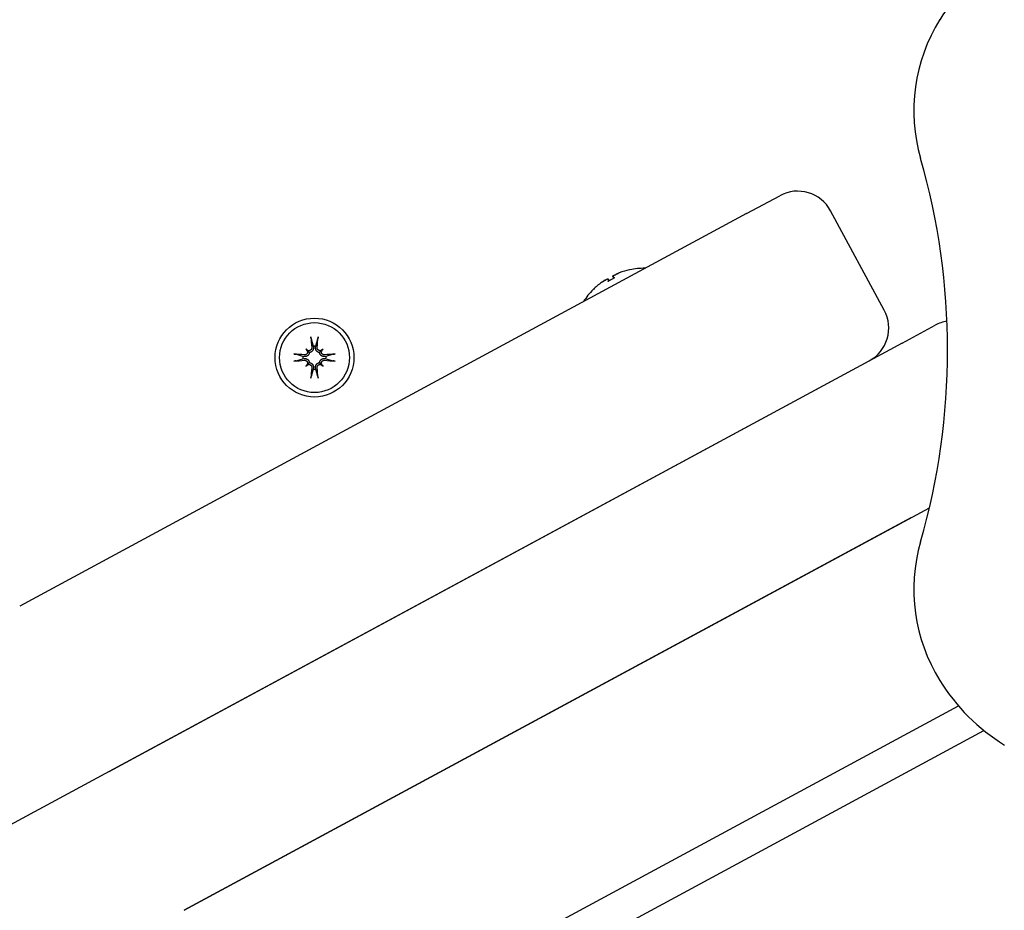
# Model space of a CAD drawing. Extents: x 4669 to 13036, y 2173 to 10523.
# Drawn here: x 10633 to 10764, y 4849 to 4967 of the extents above; entities that cross this region are included whole.
import ezdxf

# ---------------------------------------------------------------- set-up
doc = ezdxf.new("R2010")
doc.units = 0
doc.header["$LTSCALE"] = 30
doc.header["$MEASUREMENT"] = 0
doc.layers.get('0').update_dxf_attribs({"linetype": 'CONTINUOUS'})

msp = doc.modelspace()

# ---------------------------------------------------------------- linework, layer by layer
for p, q in [((10730.06, 4941.28), (10734.46, 4943.65)), ((10748.36, 4928.43), (10741.24, 4941.63)), ((10730.06, 4941.28), (10633.37, 4889.06)), ((10714.48, 4933.78), (10714.47, 4933.77)), ((10711.12, 4932.35), (10711.13, 4932.33)), ((10711.62, 4932.59), (10711.79, 4932.33)), ((10712.5, 4932.71), (10711.67, 4932.26)), ((10712.25, 4932.93), (10712.37, 4932.64)), ((10712.72, 4933.21), (10712.73, 4933.19)), ((10709.69, 4931.2), (10709.68, 4931.19)), ((10750.74, 4924.03), (10755.14, 4926.41)), ((10672.14, 4924.61), (10672.42, 4923.64)), ((10672.74, 4923.64), (10673.02, 4924.61)), ((10750.74, 4924.03), (10645.25, 4867.07)), ((10671.43, 4923.26), (10671.63, 4923.07)), ((10672.42, 4923.64), (10672.44, 4923.49)), ((10672.72, 4923.49), (10672.74, 4923.64)), ((10673.73, 4923.26), (10673.53, 4923.07)), ((10671.05, 4922.27), (10670.08, 4922.56)), ((10670.08, 4921.67), (10671.05, 4921.95)), ((10671.2, 4922.25), (10671.05, 4922.27)), ((10671.05, 4921.95), (10671.2, 4921.97)), ((10671.63, 4923.07), (10671.91, 4922.79)), ((10673.53, 4923.07), (10673.25, 4922.79)), ((10674.11, 4922.27), (10673.96, 4922.25)), ((10673.96, 4921.97), (10674.11, 4921.95)), ((10675.08, 4922.56), (10674.11, 4922.27)), ((10674.11, 4921.95), (10675.08, 4921.67)), ((10671.43, 4920.96), (10671.63, 4921.16)), ((10671.63, 4921.16), (10671.91, 4921.44)), ((10672.42, 4920.58), (10672.14, 4919.61)), ((10672.44, 4920.74), (10672.42, 4920.58)), ((10672.74, 4920.58), (10672.72, 4920.74)), ((10673.02, 4919.61), (10672.74, 4920.58)), ((10673.53, 4921.16), (10673.25, 4921.44)), ((10673.73, 4920.96), (10673.53, 4921.16)), ((10645.25, 4867.07), (10741.94, 4919.28)), ((10655.23, 4848.59), (10754.37, 4902.13)), ((10751.92, 4900.8), (10655.23, 4848.59)), ((10667.11, 4826.59), (10758.23, 4875.8)), ((9785.98, 4345.67), (10761.62, 4872.51)), ((10645.25, 4867.07), (10423.85, 4747.51))]:
    msp.add_line(p, q)
at = {"flags": 128}
for points in [[(10710.75, 4932.11), (10710.77, 4932.13), (10710.8, 4932.15), (10710.82, 4932.17), (10710.85, 4932.18), (10710.87, 4932.2), (10710.9, 4932.22), (10710.92, 4932.23), (10710.94, 4932.25), (10710.96, 4932.26), (10710.98, 4932.28), (10711, 4932.29), (10711.02, 4932.3), (10711.04, 4932.31), (10711.06, 4932.32), (10711.07, 4932.33), (10711.08, 4932.34), (10711.09, 4932.34), (10711.1, 4932.34), (10711.11, 4932.35), (10711.12, 4932.35), (10711.12, 4932.35), (10711.12, 4932.35), (10711.12, 4932.34), (10711.12, 4932.34)], [(10711.19, 4932.38), (10711.22, 4932.4), (10711.25, 4932.41), (10711.27, 4932.43), (10711.3, 4932.45), (10711.32, 4932.46), (10711.35, 4932.48), (10711.38, 4932.49), (10711.4, 4932.51), (10711.43, 4932.52), (10711.45, 4932.53), (10711.47, 4932.54), (10711.49, 4932.56), (10711.51, 4932.56), (10711.53, 4932.57), (10711.55, 4932.58), (10711.56, 4932.59), (10711.58, 4932.59), (10711.59, 4932.59), (10711.6, 4932.59), (10711.61, 4932.6), (10711.61, 4932.59), (10711.62, 4932.59), (10711.62, 4932.59), (10711.62, 4932.58)], [(10712.25, 4932.92), (10712.25, 4932.93), (10712.24, 4932.93), (10712.25, 4932.93), (10712.25, 4932.94), (10712.25, 4932.95), (10712.26, 4932.96), (10712.27, 4932.96), (10712.28, 4932.97), (10712.3, 4932.98), (10712.31, 4932.99), (10712.33, 4933), (10712.35, 4933.02), (10712.37, 4933.03), (10712.39, 4933.04), (10712.41, 4933.05), (10712.44, 4933.07), (10712.46, 4933.08), (10712.49, 4933.09), (10712.52, 4933.11), (10712.54, 4933.12), (10712.57, 4933.13), (10712.6, 4933.14), (10712.63, 4933.16), (10712.66, 4933.17)], [(10712.5, 4932.71), (10712.5, 4932.71), (10712.5, 4932.71), (10712.5, 4932.71), (10712.5, 4932.71), (10712.5, 4932.71), (10712.5, 4932.71), (10712.5, 4932.71), (10712.5, 4932.71), (10712.5, 4932.71), (10712.5, 4932.71), (10712.5, 4932.71), (10712.5, 4932.71), (10712.5, 4932.71), (10712.5, 4932.71), (10712.5, 4932.71), (10712.5, 4932.71), (10712.5, 4932.71), (10712.5, 4932.71), (10712.5, 4932.71), (10712.5, 4932.71), (10712.5, 4932.71), (10712.5, 4932.71), (10712.5, 4932.7), (10712.51, 4932.7)], [(10712.73, 4933.21), (10712.73, 4933.21), (10712.72, 4933.21), (10712.72, 4933.21), (10712.73, 4933.22), (10712.73, 4933.22), (10712.73, 4933.23), (10712.74, 4933.23), (10712.75, 4933.24), (10712.77, 4933.24), (10712.78, 4933.25), (10712.8, 4933.26), (10712.81, 4933.27), (10712.83, 4933.28), (10712.86, 4933.29), (10712.88, 4933.3), (10712.9, 4933.31), (10712.93, 4933.32), (10712.96, 4933.33), (10712.98, 4933.34), (10713.01, 4933.35), (10713.04, 4933.36), (10713.07, 4933.37), (10713.1, 4933.39), (10713.13, 4933.4)], [(10711.67, 4932.25), (10711.67, 4932.25), (10711.67, 4932.25), (10711.66, 4932.25), (10711.66, 4932.25), (10711.66, 4932.25), (10711.66, 4932.25), (10711.66, 4932.26), (10711.66, 4932.26), (10711.66, 4932.26), (10711.66, 4932.26), (10711.66, 4932.26), (10711.66, 4932.26), (10711.66, 4932.26), (10711.66, 4932.26), (10711.66, 4932.26), (10711.66, 4932.26), (10711.66, 4932.26), (10711.66, 4932.26), (10711.67, 4932.26), (10711.67, 4932.26), (10711.67, 4932.26), (10711.67, 4932.26), (10711.67, 4932.26), (10711.67, 4932.26)], [(10672.14, 4924.61), (10672.14, 4924.62), (10672.13, 4924.63), (10672.13, 4924.63), (10672.13, 4924.64), (10672.13, 4924.65), (10672.13, 4924.66), (10672.13, 4924.66), (10672.12, 4924.67), (10672.12, 4924.68), (10672.12, 4924.69), (10672.12, 4924.7), (10672.12, 4924.72), (10672.12, 4924.73), (10672.12, 4924.74), (10672.11, 4924.75), (10672.11, 4924.76), (10672.11, 4924.77), (10672.11, 4924.79), (10672.11, 4924.8), (10672.11, 4924.81), (10672.11, 4924.82), (10672.1, 4924.83), (10672.1, 4924.84), (10672.1, 4924.86)], [(10673.06, 4924.86), (10673.06, 4924.84), (10673.06, 4924.83), (10673.05, 4924.82), (10673.05, 4924.81), (10673.05, 4924.8), (10673.05, 4924.79), (10673.05, 4924.77), (10673.05, 4924.76), (10673.05, 4924.75), (10673.04, 4924.74), (10673.04, 4924.73), (10673.04, 4924.72), (10673.04, 4924.7), (10673.04, 4924.69), (10673.04, 4924.68), (10673.03, 4924.67), (10673.03, 4924.66), (10673.03, 4924.66), (10673.03, 4924.65), (10673.03, 4924.64), (10673.03, 4924.63), (10673.03, 4924.63), (10673.02, 4924.62), (10673.02, 4924.61)], [(10672.22, 4923.47), (10672.22, 4923.44), (10672.22, 4923.4), (10672.22, 4923.37), (10672.22, 4923.34), (10672.21, 4923.31), (10672.2, 4923.28), (10672.19, 4923.25), (10672.17, 4923.23), (10672.15, 4923.2), (10672.14, 4923.18), (10672.12, 4923.15), (10672.1, 4923.13), (10672.07, 4923.11), (10672.05, 4923.09), (10672.02, 4923.08), (10671.99, 4923.06), (10671.96, 4923.05), (10671.93, 4923.04), (10671.9, 4923.03), (10671.87, 4923.03), (10671.84, 4923.02), (10671.81, 4923.02), (10671.78, 4923.03), (10671.75, 4923.03)], [(10672.44, 4923.49), (10672.45, 4923.45), (10672.45, 4923.41), (10672.45, 4923.38), (10672.45, 4923.34), (10672.44, 4923.3), (10672.43, 4923.26), (10672.42, 4923.22), (10672.41, 4923.18), (10672.4, 4923.14), (10672.38, 4923.11), (10672.36, 4923.07), (10672.34, 4923.04), (10672.31, 4923.01), (10672.28, 4922.97), (10672.25, 4922.94), (10672.22, 4922.91), (10672.19, 4922.89), (10672.15, 4922.87), (10672.11, 4922.85), (10672.07, 4922.83), (10672.03, 4922.81), (10671.99, 4922.8), (10671.95, 4922.79), (10671.91, 4922.79)], [(10673.25, 4922.79), (10673.21, 4922.79), (10673.17, 4922.8), (10673.13, 4922.81), (10673.09, 4922.83), (10673.05, 4922.85), (10673.01, 4922.87), (10672.97, 4922.89), (10672.94, 4922.91), (10672.91, 4922.94), (10672.88, 4922.97), (10672.85, 4923.01), (10672.82, 4923.04), (10672.8, 4923.07), (10672.78, 4923.11), (10672.76, 4923.14), (10672.75, 4923.18), (10672.74, 4923.22), (10672.73, 4923.26), (10672.72, 4923.3), (10672.71, 4923.34), (10672.71, 4923.38), (10672.71, 4923.41), (10672.71, 4923.45), (10672.72, 4923.49)], [(10673.41, 4923.03), (10673.38, 4923.03), (10673.35, 4923.02), (10673.32, 4923.02), (10673.29, 4923.03), (10673.26, 4923.03), (10673.23, 4923.04), (10673.2, 4923.05), (10673.17, 4923.06), (10673.14, 4923.08), (10673.11, 4923.09), (10673.09, 4923.11), (10673.06, 4923.13), (10673.04, 4923.15), (10673.02, 4923.18), (10673, 4923.2), (10672.99, 4923.23), (10672.97, 4923.26), (10672.96, 4923.28), (10672.95, 4923.31), (10672.94, 4923.34), (10672.94, 4923.38), (10672.94, 4923.41), (10672.93, 4923.44), (10672.94, 4923.47)], [(10669.84, 4922.59), (10669.85, 4922.59), (10669.86, 4922.59), (10669.87, 4922.59), (10669.88, 4922.59), (10669.9, 4922.58), (10669.91, 4922.58), (10669.92, 4922.58), (10669.93, 4922.58), (10669.94, 4922.58), (10669.96, 4922.58), (10669.97, 4922.58), (10669.98, 4922.57), (10669.99, 4922.57), (10670, 4922.57), (10670.01, 4922.57), (10670.02, 4922.57), (10670.03, 4922.57), (10670.04, 4922.56), (10670.05, 4922.56), (10670.05, 4922.56), (10670.06, 4922.56), (10670.07, 4922.56), (10670.07, 4922.56), (10670.08, 4922.56)], [(10671.91, 4922.79), (10671.9, 4922.75), (10671.89, 4922.7), (10671.88, 4922.66), (10671.86, 4922.62), (10671.85, 4922.58), (10671.83, 4922.54), (10671.8, 4922.51), (10671.78, 4922.47), (10671.75, 4922.44), (10671.72, 4922.41), (10671.69, 4922.38), (10671.65, 4922.36), (10671.62, 4922.33), (10671.58, 4922.31), (10671.55, 4922.3), (10671.51, 4922.28), (10671.47, 4922.27), (10671.44, 4922.26), (10671.4, 4922.25), (10671.36, 4922.25), (10671.32, 4922.24), (10671.28, 4922.24), (10671.24, 4922.25), (10671.2, 4922.25)], [(10671.2, 4921.97), (10671.24, 4921.98), (10671.28, 4921.98), (10671.32, 4921.98), (10671.36, 4921.98), (10671.4, 4921.97), (10671.44, 4921.97), (10671.47, 4921.96), (10671.51, 4921.94), (10671.55, 4921.93), (10671.58, 4921.91), (10671.62, 4921.89), (10671.65, 4921.87), (10671.69, 4921.85), (10671.72, 4921.82), (10671.75, 4921.79), (10671.78, 4921.75), (10671.8, 4921.72), (10671.83, 4921.68), (10671.85, 4921.65), (10671.86, 4921.61), (10671.88, 4921.56), (10671.89, 4921.52), (10671.9, 4921.48), (10671.91, 4921.44)], [(10671.66, 4922.94), (10671.67, 4922.91), (10671.67, 4922.88), (10671.67, 4922.85), (10671.67, 4922.82), (10671.66, 4922.79), (10671.65, 4922.76), (10671.64, 4922.73), (10671.63, 4922.7), (10671.62, 4922.67), (10671.6, 4922.65), (10671.58, 4922.62), (10671.56, 4922.6), (10671.54, 4922.58), (10671.52, 4922.56), (10671.49, 4922.54), (10671.47, 4922.52), (10671.44, 4922.51), (10671.41, 4922.49), (10671.38, 4922.48), (10671.35, 4922.48), (10671.32, 4922.47), (10671.29, 4922.47), (10671.26, 4922.47), (10671.23, 4922.47)], [(10673.96, 4922.25), (10673.92, 4922.25), (10673.88, 4922.24), (10673.84, 4922.24), (10673.8, 4922.25), (10673.76, 4922.25), (10673.72, 4922.26), (10673.69, 4922.27), (10673.65, 4922.28), (10673.61, 4922.3), (10673.57, 4922.31), (10673.54, 4922.33), (10673.51, 4922.36), (10673.47, 4922.38), (10673.44, 4922.41), (10673.41, 4922.44), (10673.38, 4922.47), (10673.36, 4922.51), (10673.33, 4922.54), (10673.31, 4922.58), (10673.3, 4922.62), (10673.28, 4922.66), (10673.27, 4922.7), (10673.26, 4922.75), (10673.25, 4922.79)], [(10673.25, 4921.44), (10673.26, 4921.48), (10673.27, 4921.52), (10673.28, 4921.56), (10673.3, 4921.61), (10673.31, 4921.65), (10673.33, 4921.68), (10673.36, 4921.72), (10673.38, 4921.75), (10673.41, 4921.79), (10673.44, 4921.82), (10673.47, 4921.85), (10673.51, 4921.87), (10673.54, 4921.89), (10673.57, 4921.91), (10673.61, 4921.93), (10673.65, 4921.94), (10673.69, 4921.96), (10673.72, 4921.97), (10673.76, 4921.97), (10673.8, 4921.98), (10673.84, 4921.98), (10673.88, 4921.98), (10673.92, 4921.98), (10673.96, 4921.97)], [(10673.93, 4922.47), (10673.9, 4922.47), (10673.87, 4922.47), (10673.84, 4922.47), (10673.81, 4922.48), (10673.78, 4922.48), (10673.75, 4922.49), (10673.72, 4922.51), (10673.69, 4922.52), (10673.67, 4922.54), (10673.64, 4922.56), (10673.62, 4922.58), (10673.6, 4922.6), (10673.58, 4922.62), (10673.56, 4922.65), (10673.54, 4922.67), (10673.53, 4922.7), (10673.52, 4922.73), (10673.51, 4922.76), (10673.5, 4922.79), (10673.49, 4922.82), (10673.49, 4922.85), (10673.49, 4922.88), (10673.49, 4922.91), (10673.5, 4922.94)], [(10675.08, 4922.56), (10675.09, 4922.56), (10675.09, 4922.56), (10675.1, 4922.56), (10675.11, 4922.56), (10675.11, 4922.56), (10675.12, 4922.56), (10675.13, 4922.57), (10675.14, 4922.57), (10675.15, 4922.57), (10675.16, 4922.57), (10675.17, 4922.57), (10675.18, 4922.57), (10675.19, 4922.58), (10675.2, 4922.58), (10675.22, 4922.58), (10675.23, 4922.58), (10675.24, 4922.58), (10675.25, 4922.58), (10675.26, 4922.58), (10675.27, 4922.59), (10675.29, 4922.59), (10675.3, 4922.59), (10675.31, 4922.59), (10675.32, 4922.59)], [(10670.08, 4921.67), (10670.07, 4921.67), (10670.07, 4921.67), (10670.06, 4921.67), (10670.05, 4921.66), (10670.05, 4921.66), (10670.04, 4921.66), (10670.03, 4921.66), (10670.02, 4921.66), (10670.01, 4921.66), (10670, 4921.65), (10669.99, 4921.65), (10669.98, 4921.65), (10669.97, 4921.65), (10669.96, 4921.65), (10669.94, 4921.65), (10669.93, 4921.65), (10669.92, 4921.64), (10669.91, 4921.64), (10669.9, 4921.64), (10669.88, 4921.64), (10669.87, 4921.64), (10669.86, 4921.64), (10669.85, 4921.64), (10669.84, 4921.64)], [(10671.23, 4921.76), (10671.26, 4921.76), (10671.29, 4921.76), (10671.32, 4921.75), (10671.35, 4921.75), (10671.38, 4921.74), (10671.41, 4921.73), (10671.44, 4921.72), (10671.47, 4921.7), (10671.49, 4921.69), (10671.52, 4921.67), (10671.54, 4921.65), (10671.56, 4921.63), (10671.58, 4921.6), (10671.6, 4921.58), (10671.62, 4921.55), (10671.63, 4921.52), (10671.64, 4921.5), (10671.65, 4921.47), (10671.66, 4921.44), (10671.67, 4921.41), (10671.67, 4921.38), (10671.67, 4921.34), (10671.67, 4921.31), (10671.66, 4921.28)], [(10671.75, 4921.2), (10671.78, 4921.2), (10671.81, 4921.2), (10671.84, 4921.2), (10671.87, 4921.2), (10671.9, 4921.19), (10671.93, 4921.19), (10671.96, 4921.18), (10671.99, 4921.16), (10672.02, 4921.15), (10672.05, 4921.13), (10672.07, 4921.11), (10672.1, 4921.09), (10672.12, 4921.07), (10672.14, 4921.05), (10672.15, 4921.03), (10672.17, 4921), (10672.19, 4920.97), (10672.2, 4920.94), (10672.21, 4920.91), (10672.22, 4920.88), (10672.22, 4920.85), (10672.22, 4920.82), (10672.22, 4920.79), (10672.22, 4920.76)], [(10671.91, 4921.44), (10671.95, 4921.43), (10671.99, 4921.42), (10672.03, 4921.41), (10672.07, 4921.4), (10672.11, 4921.38), (10672.15, 4921.36), (10672.19, 4921.34), (10672.22, 4921.31), (10672.25, 4921.28), (10672.28, 4921.25), (10672.31, 4921.22), (10672.34, 4921.19), (10672.36, 4921.15), (10672.38, 4921.12), (10672.4, 4921.08), (10672.41, 4921.05), (10672.42, 4921.01), (10672.43, 4920.97), (10672.44, 4920.93), (10672.45, 4920.89), (10672.45, 4920.85), (10672.45, 4920.81), (10672.45, 4920.77), (10672.44, 4920.74)], [(10672.72, 4920.74), (10672.71, 4920.77), (10672.71, 4920.81), (10672.71, 4920.85), (10672.71, 4920.89), (10672.72, 4920.93), (10672.73, 4920.97), (10672.74, 4921.01), (10672.75, 4921.05), (10672.76, 4921.08), (10672.78, 4921.12), (10672.8, 4921.15), (10672.82, 4921.19), (10672.85, 4921.22), (10672.88, 4921.25), (10672.91, 4921.28), (10672.94, 4921.31), (10672.97, 4921.34), (10673.01, 4921.36), (10673.05, 4921.38), (10673.09, 4921.4), (10673.13, 4921.41), (10673.17, 4921.42), (10673.21, 4921.43), (10673.25, 4921.44)], [(10672.94, 4920.76), (10672.93, 4920.79), (10672.94, 4920.82), (10672.94, 4920.85), (10672.94, 4920.88), (10672.95, 4920.91), (10672.96, 4920.94), (10672.97, 4920.97), (10672.99, 4921), (10673, 4921.03), (10673.02, 4921.05), (10673.04, 4921.07), (10673.06, 4921.09), (10673.09, 4921.11), (10673.11, 4921.13), (10673.14, 4921.15), (10673.17, 4921.16), (10673.2, 4921.18), (10673.23, 4921.19), (10673.26, 4921.19), (10673.29, 4921.2), (10673.32, 4921.2), (10673.35, 4921.2), (10673.38, 4921.2), (10673.41, 4921.2)], [(10673.5, 4921.28), (10673.49, 4921.31), (10673.49, 4921.34), (10673.49, 4921.37), (10673.49, 4921.4), (10673.5, 4921.43), (10673.51, 4921.47), (10673.52, 4921.5), (10673.53, 4921.52), (10673.54, 4921.55), (10673.56, 4921.58), (10673.58, 4921.61), (10673.6, 4921.63), (10673.62, 4921.65), (10673.64, 4921.67), (10673.67, 4921.69), (10673.69, 4921.7), (10673.72, 4921.72), (10673.75, 4921.73), (10673.78, 4921.74), (10673.81, 4921.75), (10673.84, 4921.75), (10673.87, 4921.76), (10673.9, 4921.76), (10673.93, 4921.76)], [(10675.32, 4921.64), (10675.31, 4921.64), (10675.3, 4921.64), (10675.29, 4921.64), (10675.27, 4921.64), (10675.26, 4921.64), (10675.25, 4921.64), (10675.24, 4921.64), (10675.23, 4921.65), (10675.22, 4921.65), (10675.2, 4921.65), (10675.19, 4921.65), (10675.18, 4921.65), (10675.17, 4921.65), (10675.16, 4921.65), (10675.15, 4921.66), (10675.14, 4921.66), (10675.13, 4921.66), (10675.12, 4921.66), (10675.11, 4921.66), (10675.11, 4921.66), (10675.1, 4921.67), (10675.09, 4921.67), (10675.09, 4921.67), (10675.08, 4921.67)], [(10672.1, 4919.37), (10672.1, 4919.38), (10672.1, 4919.39), (10672.11, 4919.41), (10672.11, 4919.42), (10672.11, 4919.43), (10672.11, 4919.44), (10672.11, 4919.45), (10672.11, 4919.46), (10672.11, 4919.48), (10672.12, 4919.49), (10672.12, 4919.5), (10672.12, 4919.51), (10672.12, 4919.52), (10672.12, 4919.53), (10672.12, 4919.54), (10672.12, 4919.55), (10672.13, 4919.56), (10672.13, 4919.57), (10672.13, 4919.58), (10672.13, 4919.59), (10672.13, 4919.59), (10672.13, 4919.6), (10672.14, 4919.61), (10672.14, 4919.61)], [(10673.02, 4919.61), (10673.02, 4919.61), (10673.03, 4919.6), (10673.03, 4919.59), (10673.03, 4919.59), (10673.03, 4919.58), (10673.03, 4919.57), (10673.03, 4919.56), (10673.03, 4919.55), (10673.04, 4919.54), (10673.04, 4919.53), (10673.04, 4919.52), (10673.04, 4919.51), (10673.04, 4919.5), (10673.04, 4919.49), (10673.05, 4919.48), (10673.05, 4919.46), (10673.05, 4919.45), (10673.05, 4919.44), (10673.05, 4919.43), (10673.05, 4919.42), (10673.05, 4919.41), (10673.06, 4919.39), (10673.06, 4919.38), (10673.06, 4919.37)]]:
    msp.add_lwpolyline(points, dxfattribs=at)
for radius in [5.25, 4.65]:
    msp.add_circle((10672.58, 4922.11), radius)
for centre, radius, start, end in [((10778.29, 4953.11), 26.5, 121.7573, 148.2427), ((10775.31, 4954.96), 23, 148.2427, 196.0031), ((10664.29, 4923.11), 92.5, 343.9969, 16.0031), ((10736.84, 4939.25), 5, 28.369, 118.369), ((10714.58, 4933.6), 0.206, 101.326, 118.369), ((10716.4, 4924.49), 9.5, 89.0631, 101.326), ((10716.4, 4924.49), 9.5, 135.4121, 147.675), ((10709.78, 4931.01), 0.206, 118.369, 135.4121), ((10743.97, 4926.06), 5, 298.369, 28.369), ((10757.52, 4922.01), 5, 99.3125, 118.369), ((10672.58, 4922.11), 1.54, 83.9644, 96.0356), ((10672.58, 4922.11), 1.54, 173.9644, 186.0356), ((10672.58, 4922.11), 1.54, 353.9644, 6.0356), ((10672.58, 4922.11), 1.54, 263.9644, 276.0356), ((10775.31, 4891.27), 23, 163.9969, 211.7573), ((10778.29, 4893.11), 26.5, 211.7573, 238.2427)]:
    msp.add_arc(centre, radius, start, end)
for centre, major_axis, ratio, start_param, end_param in [((10716.43, 4924.56), (8.84, 3.31), 0.999131, 1.419733, 1.570796), ((10713.02, 4925.26), (-1.87, -8.11), 0.653385, 3.811428, 3.859782), ((10717.95, 4927.92), (-7.59, 3.41), 0.568408, 6.021088, 6.069442), ((10710.57, 4932.61), (0.528, -0.414), 0.343399, 0.565412, 0.609495), ((10716.91, 4924.82), (-5.22, 7.92), 0.105681, 0.137059, 0.288122), ((10715.85, 4924.25), (-3.76, 8.7), 0.105681, 5.995063, 6.146126), ((10717.6, 4927.74), (-7.81, 2.89), 0.653385, 5.564996, 5.61335), ((10712.8, 4933.82), (-0.056, 0.668), 0.343399, 2.532098, 2.576181), ((10712.68, 4925.08), (1.31, 8.22), 0.568408, 0.213744, 0.262098), ((10716.32, 4924.5), (6.7, 6.67), 0.996371, 1.419733, 1.570796), ((10673.18, 4922.18), (1.01, -9.43), 0.087156, 4.414969, 4.566032), ((10671.98, 4922.18), (1.01, 9.43), 0.087156, 4.858746, 5.009809), ((10669.98, 4919.12), (6.28, -5.46), 0.5, 1.718985, 1.767339), ((10675.57, 4924.72), (-5.46, 6.28), 0.5, 1.374254, 1.422608), ((10675.18, 4919.12), (6.28, 5.46), 0.5, 1.374254, 1.422608), ((10669.59, 4924.72), (-5.46, -6.28), 0.5, 1.718985, 1.767339), ((10672.52, 4921.51), (-9.43, 1.01), 0.087156, 4.858746, 5.009809), ((10671.79, 4923.38), (-0.233, -0.268), 0.988452, 0.238563, 0.609495), ((10671.31, 4922.9), (-0.268, -0.233), 0.988452, 2.532098, 2.903029), ((10673.37, 4923.38), (-0.233, 0.268), 0.988452, 2.532098, 2.903029), ((10673.85, 4922.9), (-0.268, 0.233), 0.988452, 0.238563, 0.609495), ((10672.64, 4921.51), (-9.43, -1.01), 0.087156, 4.414969, 4.566032), ((10672.52, 4922.72), (9.43, 1.01), 0.087156, 4.414969, 4.566032), ((10675.57, 4919.51), (5.46, 6.28), 0.5, 1.718985, 1.767339), ((10669.98, 4925.11), (-6.28, -5.46), 0.5, 1.374254, 1.422608), ((10671.31, 4921.32), (0.268, -0.233), 0.988452, 0.238563, 0.609495), ((10671.79, 4920.84), (0.233, -0.268), 0.988452, 2.532098, 2.903029), ((10673.18, 4922.05), (-1.01, -9.43), 0.087156, 4.858746, 5.009809), ((10671.98, 4922.05), (-1.01, 9.43), 0.087156, 4.414969, 4.566032), ((10673.37, 4920.84), (0.233, 0.268), 0.988452, 0.238563, 0.609495), ((10675.18, 4925.11), (-6.28, 5.46), 0.5, 1.718985, 1.767339), ((10673.85, 4921.32), (0.268, 0.233), 0.988452, 2.532098, 2.903029), ((10669.59, 4919.51), (5.46, -6.28), 0.5, 1.374254, 1.422608), ((10672.64, 4922.72), (9.43, -1.01), 0.087156, 4.858746, 5.009809)]:
    msp.add_ellipse(centre, major_axis=major_axis, ratio=ratio, start_param=start_param, end_param=end_param)

doc.saveas('drawing.dxf')
